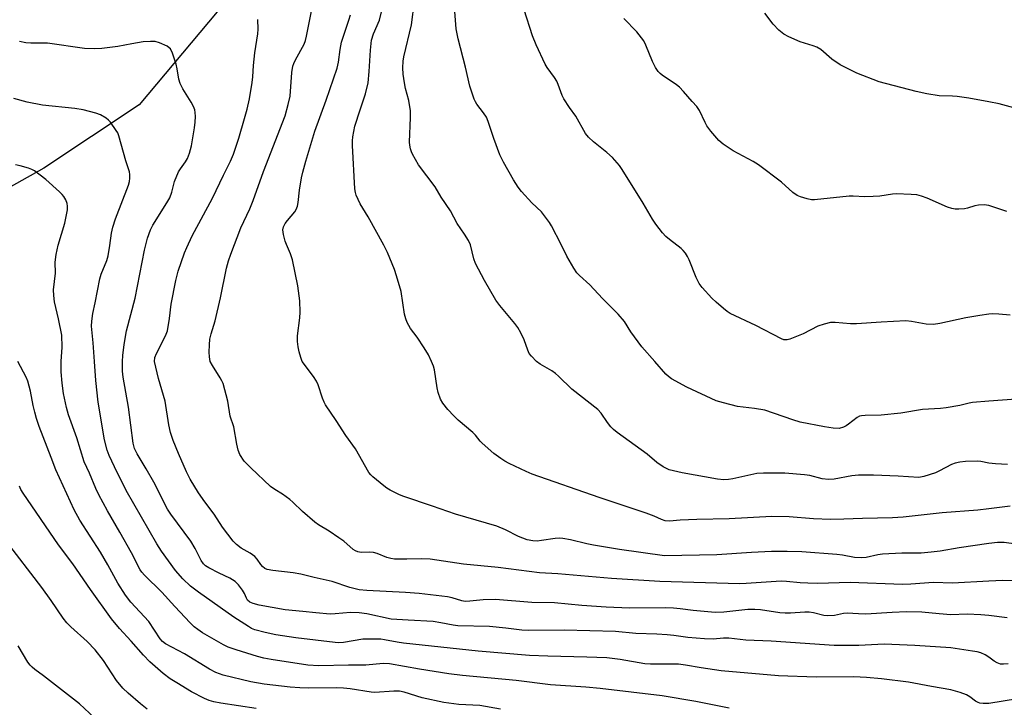
# Model space of a CAD drawing. Units: inches. Extents: x 1195770 to 1201772, y 553456 to 557457.
# Drawn here: x 1196707 to 1197005, y 554896 to 555103 of the extents above; entities that cross this region are included whole.
import ezdxf

# ---------------------------------------------------------------- set-up
doc = ezdxf.new("R2010")
doc.units = ezdxf.units.IN
doc.header["$MEASUREMENT"] = 0
doc.layers.add('HYDRO-Single Line Stream', color=4, linetype='Continuous')
doc.layers.add('Undefined', color=1, linetype='Continuous')

msp = doc.modelspace()

# ---------------------------------------------------------------- linework, layer by layer
at = {"layer": 'HYDRO-Single Line Stream'}
msp.add_lwpolyline([(1196950.58, 555425.52), (1196915.11, 555364.91), (1196873.48, 555273.8), (1196837.59, 555220.54), (1196819.91, 555180.93), (1196785.4, 555127.43), (1196743.56, 555077.41), (1196714.75, 555058.3), (1196675.67, 555036.5)], dxfattribs=at)
at = {"layer": 'Undefined'}
for points, elevation in [([(1197000, 555014.24), (1196997.35, 555013.87), (1196993.05, 555013.14), (1196985.27, 555011.44), (1196983.33, 555011.18), (1196981.14, 555011.22), (1196976.67, 555012.07), (1196974.94, 555012.27), (1196967.5, 555011.9), (1196960.06, 555011.33), (1196958.31, 555011.39), (1196953.67, 555011.77), (1196952.23, 555011.74), (1196950.28, 555011.29), (1196948.36, 555010.68), (1196943.95, 555008.38), (1196939.95, 555006.77), (1196939.15, 555006.55), (1196938.62, 555006.5), (1196938.18, 555006.56), (1196937.4, 555006.85), (1196929.68, 555010.83), (1196921.93, 555014.46), (1196921.02, 555015.06), (1196919.88, 555015.97), (1196917.67, 555017.9), (1196916.43, 555019.12), (1196913.48, 555022.29), (1196912.57, 555023.52), (1196911.72, 555025.29), (1196909.57, 555030.71), (1196909.06, 555031.72), (1196908.48, 555032.66), (1196907.8, 555033.53), (1196907.15, 555034.13), (1196903.59, 555036.81), (1196902.49, 555037.74), (1196901.51, 555038.85), (1196899.52, 555041.45), (1196898.49, 555042.9), (1196895.67, 555047.8), (1196889.38, 555057.95), (1196888.55, 555059.13), (1196886.44, 555061.58), (1196884.72, 555063.07), (1196880.65, 555066.26), (1196879.2, 555067.68), (1196878.32, 555068.82), (1196875.31, 555074.02), (1196873.46, 555076.63), (1196871.78, 555079.27), (1196871.27, 555080.3), (1196870.05, 555083.55), (1196869.59, 555084.57), (1196868.92, 555085.69), (1196866.69, 555088.71), (1196866.07, 555089.69), (1196863.35, 555095.55), (1196862.27, 555098.28), (1196857.29, 555114.06)], 504), ([(1196863.43, 555000), (1196861.92, 555001.62), (1196861.3, 555002.45), (1196860.86, 555003.45), (1196859.79, 555006.54), (1196858.73, 555008.67), (1196857.84, 555010.22), (1196856.94, 555011.41), (1196852.38, 555016.84), (1196851.24, 555018.47), (1196847.75, 555024.46), (1196845.06, 555029.56), (1196844.57, 555030.93), (1196843.51, 555035.24), (1196842.97, 555036.52), (1196841.77, 555038.44), (1196839.56, 555041.68), (1196837.48, 555045.43), (1196834.67, 555049.59), (1196832.86, 555052.72), (1196827.89, 555059.33), (1196826.04, 555062.52), (1196825.7, 555063.29), (1196825.45, 555064.13), (1196825.24, 555065.29), (1196825.19, 555066.18), (1196825.48, 555073.58), (1196825.45, 555075.59), (1196824.95, 555078.74), (1196823.95, 555082.39), (1196823.59, 555084.11), (1196823.2, 555086.7), (1196823.12, 555088.63), (1196823.22, 555090.57), (1196823.44, 555091.96), (1196825.76, 555101.62), (1196826.66, 555108.6)], 500), ([(1196765.01, 555000), (1196764.79, 555001.38), (1196764.66, 555002.84), (1196764.72, 555005.06), (1196764.9, 555006.71), (1196765.29, 555008.35), (1196766.45, 555012.25), (1196768.13, 555019.21), (1196769.95, 555028.18), (1196770.52, 555030.4), (1196771.17, 555032.33), (1196774.23, 555040.34), (1196776.95, 555046.09), (1196777.98, 555048.53), (1196781.08, 555057.33), (1196787.58, 555074.11), (1196788.53, 555077.5), (1196789.12, 555080.07), (1196789.6, 555087.19), (1196789.93, 555089.12), (1196790.22, 555089.93), (1196790.73, 555091), (1196793.32, 555095.74), (1196793.7, 555096.8), (1196794.06, 555098.16), (1196795.55, 555105.67)], 494), ([(1196831.79, 555000), (1196830.84, 555002.05), (1196829.6, 555004.12), (1196827.45, 555007.29), (1196825.43, 555009.99), (1196824.39, 555011.77), (1196824, 555012.87), (1196823.64, 555014.28), (1196822.62, 555021.11), (1196821.24, 555025.88), (1196820.57, 555027.8), (1196818.46, 555032.87), (1196817.39, 555035.12), (1196812.68, 555043.66), (1196810.27, 555047.52), (1196809.06, 555050.15), (1196808.8, 555050.97), (1196808.65, 555052.08), (1196807.93, 555065.14), (1196807.93, 555066.6), (1196808.03, 555067.74), (1196808.67, 555071.04), (1196810.2, 555075.96), (1196811.85, 555080.74), (1196812.66, 555084.07), (1196812.98, 555087.53), (1196813.33, 555093.9), (1196813.7, 555096.9), (1196814.32, 555098.84), (1196816.11, 555103.03), (1196816.73, 555105.45)], 498), ([(1196899.21, 555000), (1196895.24, 555004.39), (1196891.99, 555008.99), (1196890, 555012.03), (1196888.17, 555014.27), (1196883.39, 555019.04), (1196879.62, 555023.08), (1196876.47, 555025.9), (1196875.7, 555026.73), (1196874.71, 555028.2), (1196872.6, 555031.78), (1196870.88, 555035.33), (1196868.03, 555040.94), (1196867.44, 555041.95), (1196866.24, 555043.56), (1196864.95, 555045.11), (1196862.09, 555047.82), (1196858.97, 555051.28), (1196857.95, 555052.64), (1196856.57, 555054.77), (1196853.55, 555060.16), (1196852.44, 555062.34), (1196850.55, 555067.31), (1196848.89, 555072.37), (1196848.35, 555073.74), (1196847.51, 555075.07), (1196845.5, 555077.64), (1196845.05, 555078.39), (1196844.7, 555079.19), (1196843.37, 555083.08), (1196842.07, 555088.78), (1196839.81, 555097.35), (1196839.25, 555100.4), (1196838.82, 555105.63)], 502), ([(1197000, 555078.34), (1196993.96, 555079.4), (1196990.47, 555079.91), (1196989.02, 555080.05), (1196985.01, 555080.17), (1196981.27, 555080.78), (1196978.11, 555081.45), (1196966.87, 555084.39), (1196960.2, 555086.98), (1196955.16, 555089.53), (1196952.6, 555091.2), (1196949.31, 555094.09), (1196948.11, 555094.86), (1196947.03, 555095.27), (1196943.12, 555096.48), (1196939.68, 555097.99), (1196938.14, 555098.77), (1196936.63, 555099.97), (1196934.88, 555101.79), (1196932.37, 555105.08)], 508), ([(1196748.16, 555000), (1196748.31, 555001.24), (1196748.72, 555002.45), (1196751.47, 555007.71), (1196752.1, 555009.28), (1196752.73, 555013), (1196753.15, 555017.31), (1196754.64, 555024.46), (1196755.34, 555027.23), (1196757.23, 555032.75), (1196757.91, 555034.38), (1196759.57, 555037.86), (1196765.72, 555049.31), (1196768.97, 555056.17), (1196771.12, 555060.42), (1196771.99, 555062.58), (1196773.58, 555067.34), (1196775.38, 555073.32), (1196776.13, 555076.14), (1196776.88, 555079.23), (1196777.61, 555084.13), (1196777.81, 555085.86), (1196778.02, 555089.3), (1196778.43, 555093.15), (1196779.37, 555098.83), (1196779.48, 555100.26), (1196779.33, 555103.17)], 492), ([(1196792.78, 555000), (1196792.32, 555001.22), (1196791.82, 555002.95), (1196791.51, 555004.39), (1196791.32, 555006.03), (1196791.37, 555007.73), (1196792.01, 555013.2), (1196792.12, 555014.91), (1196792, 555018.3), (1196791.41, 555022.83), (1196789.81, 555030.71), (1196789.21, 555032.52), (1196788, 555035.28), (1196787.61, 555036.34), (1196787.09, 555038.32), (1196786.93, 555039.69), (1196787.13, 555040.65), (1196787.62, 555041.61), (1196788.29, 555042.51), (1196790.56, 555045.16), (1196790.97, 555045.86), (1196791.34, 555046.84), (1196791.56, 555047.93), (1196791.95, 555051.66), (1196792.56, 555055.37), (1196792.91, 555057.07), (1196793.81, 555060.39), (1196796.52, 555069.47), (1196800.03, 555078.81), (1196803.31, 555088.52), (1196803.73, 555090.31), (1196804.22, 555094.14), (1196804.63, 555096.36), (1196806.84, 555102.98), (1196807.31, 555104.62)], 496), ([(1197000, 555047.04), (1196998.62, 555047.22), (1196996.9, 555047.16), (1196995.77, 555046.96), (1196993.54, 555046.28), (1196992.69, 555046.1), (1196990.98, 555045.93), (1196989.87, 555045.96), (1196988.82, 555046.17), (1196987.52, 555046.56), (1196981.4, 555049.27), (1196979.74, 555049.9), (1196978.31, 555050.27), (1196976.54, 555050.42), (1196972.08, 555050.59), (1196970.91, 555050.49), (1196967.11, 555049.92), (1196965.12, 555049.78), (1196962.57, 555049.69), (1196959.03, 555049.85), (1196957.9, 555049.83), (1196947.39, 555048.77), (1196946.52, 555048.81), (1196945.14, 555049.1), (1196943.22, 555049.63), (1196942.19, 555050.05), (1196940.89, 555051.01), (1196937.45, 555054.1), (1196930.52, 555059.3), (1196928.89, 555060.3), (1196922.85, 555063.57), (1196919.79, 555065.61), (1196918.56, 555066.64), (1196916.14, 555069.48), (1196914.94, 555071.08), (1196914.4, 555072.1), (1196912.73, 555075.76), (1196911.92, 555076.95), (1196910.51, 555078.4), (1196907.89, 555081.47), (1196906.64, 555082.75), (1196905.74, 555083.46), (1196901.45, 555086.36), (1196900.77, 555086.9), (1196900.19, 555087.51), (1196899.43, 555088.7), (1196898.5, 555090.49), (1196896.52, 555095.47), (1196895.86, 555096.77), (1196893.74, 555099.44), (1196889.86, 555103.51)], 506), ([(1196738.48, 555000), (1196738.6, 555001.78), (1196739.01, 555005.09), (1196739.76, 555009.28), (1196742.28, 555019.14), (1196745.13, 555033.6), (1196746.05, 555037.23), (1196746.96, 555039.72), (1196747.63, 555041.12), (1196751.91, 555047.83), (1196752.77, 555049.37), (1196753.39, 555051.05), (1196754.24, 555054.33), (1196755.44, 555057.2), (1196756.03, 555058.16), (1196757.55, 555060.2), (1196758.12, 555061.25), (1196758.7, 555062.85), (1196759.33, 555065.03), (1196760.28, 555070.48), (1196760.49, 555072.21), (1196760.57, 555073.95), (1196760.49, 555075.09), (1196760.3, 555075.9), (1196759.89, 555076.94), (1196759.28, 555078.2), (1196756.68, 555082.3), (1196755.92, 555083.83), (1196755.52, 555085.19), (1196754.98, 555088.28), (1196754.66, 555089.68), (1196753.59, 555093.02), (1196753, 555094.29), (1196752.64, 555094.68), (1196751.97, 555095.11), (1196749.65, 555096.13), (1196748.32, 555096.51), (1196746.97, 555096.59), (1196744.73, 555096.4), (1196741.32, 555095.87), (1196737.11, 555095.05), (1196732.24, 555094.48), (1196729.94, 555094.32), (1196727.07, 555094.43), (1196715.82, 555096.05), (1196714.44, 555096.09), (1196710.79, 555096.01), (1196709.36, 555096.11), (1196707.39, 555096.56)], 490), ([(1196730.05, 555000), (1196729.69, 555005.64), (1196729.16, 555010.67), (1196729.23, 555012.13), (1196729.56, 555014.45), (1196730.25, 555017.66), (1196731.62, 555024.97), (1196732.08, 555026.37), (1196733.73, 555030.49), (1196734.16, 555031.88), (1196734.71, 555034.96), (1196735.21, 555038.75), (1196735.62, 555040.49), (1196736.43, 555043.05), (1196740.28, 555053.19), (1196740.59, 555054.28), (1196740.72, 555055.33), (1196740.71, 555056.39), (1196740.57, 555057.21), (1196739.5, 555060.55), (1196737.38, 555068.13), (1196737.05, 555068.96), (1196736.64, 555069.69), (1196734.85, 555072.22), (1196734.26, 555072.83), (1196733.57, 555073.38), (1196731.83, 555074.45), (1196730.48, 555074.92), (1196726.6, 555075.92), (1196724.13, 555076.31), (1196714.31, 555077.33), (1196709.7, 555078.25), (1196705.66, 555079.3)], 488), ([(1197011.31, 555075.54), (1197003.17, 555077.78), (1197000, 555078.34)], 508), ([(1196720.03, 555000), (1196720.34, 555004.29), (1196720.16, 555007.97), (1196719.21, 555012.88), (1196717.97, 555018.02), (1196717.75, 555019.95), (1196717.69, 555021.6), (1196718.25, 555026.63), (1196718.16, 555030.01), (1196718.47, 555032.27), (1196719.06, 555035.09), (1196721.09, 555041.78), (1196721.91, 555045.79), (1196721.92, 555046.9), (1196721.79, 555047.7), (1196721.39, 555048.77), (1196720.83, 555049.77), (1196720.33, 555050.43), (1196719.53, 555051.23), (1196715.37, 555054.88), (1196711.9, 555057.51), (1196711.16, 555057.95), (1196710.11, 555058.36), (1196707.63, 555059.04), (1196706.24, 555059.31)], 486), ([(1197005.45, 555045.28), (1197003.91, 555045.72), (1197000, 555047.04)], 506), ([(1197006.46, 555014.01), (1197003.03, 555014.32), (1197001.26, 555014.35), (1197000, 555014.24)], 504), ([(1196921.64, 554895.39), (1196911.54, 554897.38), (1196901.44, 554899.1), (1196882.71, 554901.34), (1196878.33, 554901.7), (1196867.74, 554902.4), (1196857.37, 554903.78), (1196841.17, 554905.25), (1196837.06, 554905.78), (1196828.19, 554907.13), (1196819.14, 554908.81), (1196817.2, 554908.86), (1196811.92, 554908.36), (1196806.69, 554908.41), (1196797.8, 554908.18), (1196794.49, 554908.39), (1196783.37, 554910.06), (1196781.17, 554910.46), (1196779.29, 554910.97), (1196772.79, 554913), (1196770.39, 554913.84), (1196768.96, 554914.55), (1196762.67, 554918.15), (1196761.25, 554919.11), (1196760.13, 554919.98), (1196758.92, 554921.15), (1196754.3, 554926.03), (1196750.35, 554930.35), (1196745.12, 554935.51), (1196744.35, 554936.4), (1196743.87, 554937.11), (1196741.2, 554942.28), (1196737.71, 554948.53), (1196733.98, 554954.97), (1196731.34, 554959.79), (1196730.47, 554961.65), (1196728.54, 554966.33), (1196726.98, 554969.76), (1196724.69, 554977.01), (1196722.22, 554983.86), (1196721.62, 554986.1), (1196720.69, 554990.36), (1196720.27, 554993.48), (1196719.96, 554996.92), (1196720.03, 555000)], 486), ([(1197000, 554896.85), (1196998.35, 554896.8), (1196997.34, 554896.92), (1196996.82, 554897.07), (1196996.02, 554897.53), (1196994.25, 554898.85), (1196993.3, 554899.38), (1196991.39, 554900.09), (1196988.6, 554900.94), (1196982.67, 554901.96), (1196975.75, 554903.27), (1196967.66, 554904.28), (1196963.1, 554904.69), (1196959.29, 554904.9), (1196947.87, 554904.71), (1196936.55, 554905.2), (1196919.27, 554906.63), (1196913.2, 554907.53), (1196908.41, 554908.38), (1196906.35, 554908.65), (1196904.63, 554908.72), (1196897.94, 554908.7), (1196896.16, 554908.78), (1196888.76, 554910.12), (1196884.68, 554910.54), (1196878.65, 554910.82), (1196866.88, 554911.07), (1196861.36, 554911.28), (1196845.85, 554912.57), (1196823.38, 554915.01), (1196821.4, 554915.31), (1196817.55, 554916.06), (1196816.45, 554916.19), (1196811.1, 554916.17), (1196805.25, 554915.22), (1196803.86, 554915.14), (1196802.71, 554915.19), (1196790.81, 554916.63), (1196784.76, 554917.53), (1196781.58, 554918.19), (1196778.45, 554919.04), (1196777.49, 554919.46), (1196776.51, 554919.99), (1196772.13, 554922.89), (1196761.41, 554930.37), (1196759.07, 554932.2), (1196756.68, 554934.39), (1196754.49, 554936.93), (1196750.3, 554942.81), (1196748.89, 554945), (1196744.2, 554953.01), (1196739.66, 554961.06), (1196736.1, 554968.23), (1196734.53, 554971.66), (1196733.89, 554973.27), (1196733.1, 554976.37), (1196731.2, 554987.73), (1196730.43, 554994.22), (1196730.05, 555000)], 488), ([(1197000, 554910.74), (1196998.88, 554911.45), (1196997.61, 554912.05), (1196996.55, 554912.36), (1196995.13, 554912.63), (1196988.53, 554913.56), (1196977.7, 554914.31), (1196968.42, 554914.73), (1196960.76, 554914.27), (1196953.33, 554914.35), (1196934.31, 554915.66), (1196926.69, 554915.89), (1196921.58, 554916.53), (1196919.94, 554916.5), (1196916.81, 554916.24), (1196914.21, 554916.3), (1196909.17, 554916.74), (1196904.96, 554917.32), (1196902.97, 554917.51), (1196899.84, 554917.74), (1196893.47, 554917.94), (1196887.33, 554918.52), (1196871.81, 554918.9), (1196860.95, 554918.85), (1196859.01, 554918.96), (1196854.18, 554919.58), (1196849.25, 554920.08), (1196839.73, 554920.28), (1196838.3, 554920.45), (1196834.55, 554921.19), (1196832.3, 554921.5), (1196824.76, 554921.91), (1196819.58, 554922.3), (1196812.24, 554923.81), (1196809.95, 554924.16), (1196807.36, 554924.25), (1196802.68, 554923.83), (1196801.22, 554923.8), (1196796.82, 554924.14), (1196792.93, 554924.58), (1196787.59, 554925.05), (1196779.79, 554926.49), (1196777.9, 554926.98), (1196776.94, 554927.41), (1196776.28, 554927.99), (1196775.95, 554928.55), (1196775.3, 554930.01), (1196774.69, 554930.98), (1196773.49, 554932.6), (1196772.5, 554933.6), (1196770.87, 554934.66), (1196767.68, 554936.09), (1196764.52, 554937.69), (1196763.54, 554938.31), (1196762.91, 554938.95), (1196762.3, 554939.92), (1196760.48, 554943.58), (1196759.14, 554945.82), (1196753.06, 554953.95), (1196752.08, 554955.4), (1196747.92, 554963.56), (1196745.65, 554967.58), (1196742.92, 554972.1), (1196742.16, 554973.7), (1196741.77, 554975.36), (1196740.27, 554986.24), (1196738.68, 554995.24), (1196738.5, 554997.08), (1196738.48, 555000)], 490), ([(1197000, 554923.37), (1196997.59, 554923.56), (1196993.5, 554923.73), (1196988.55, 554923.6), (1196985.08, 554923.83), (1196979.83, 554924.34), (1196975.22, 554924.44), (1196970.85, 554924.28), (1196962.89, 554923.79), (1196960.68, 554923.81), (1196957.21, 554924.05), (1196956.15, 554923.93), (1196953.44, 554923.36), (1196951.38, 554923.27), (1196950.22, 554923.39), (1196947.08, 554924.13), (1196945.82, 554924.34), (1196944.45, 554924.35), (1196940.17, 554924.06), (1196938.59, 554924.05), (1196936.95, 554924.2), (1196931.1, 554925.04), (1196929.4, 554925.18), (1196927.25, 554925.14), (1196919.99, 554924.33), (1196917.44, 554924.25), (1196910.8, 554924.86), (1196906.83, 554925.4), (1196904.87, 554925.58), (1196902.36, 554925.64), (1196891.52, 554925.59), (1196884.53, 554925.85), (1196877.21, 554926.37), (1196868.92, 554927.14), (1196862.03, 554927.23), (1196851.09, 554928.15), (1196847.4, 554928.06), (1196843.37, 554927.65), (1196841.98, 554927.63), (1196840.91, 554927.79), (1196838.07, 554928.64), (1196836.61, 554928.97), (1196828.07, 554929.97), (1196823.97, 554930.31), (1196812.23, 554930.89), (1196809.9, 554931.15), (1196808.77, 554931.37), (1196807.14, 554931.82), (1196801.82, 554933.57), (1196796.4, 554934.82), (1196792.34, 554935.87), (1196790.03, 554936.25), (1196783.84, 554936.9), (1196782.22, 554937.23), (1196781.44, 554937.58), (1196780.8, 554938.1), (1196780.27, 554938.75), (1196779.2, 554940.4), (1196778.44, 554941.18), (1196777.09, 554942.14), (1196774.29, 554943.71), (1196772.94, 554944.8), (1196771.92, 554945.83), (1196768.7, 554949.97), (1196766.2, 554953.94), (1196763.35, 554957.7), (1196761.49, 554960.39), (1196758.9, 554964.51), (1196757.83, 554966.69), (1196755.44, 554972.19), (1196753.85, 554976.15), (1196753.01, 554978.6), (1196752.49, 554980.86), (1196751.41, 554987.98), (1196749.35, 554994.84), (1196748.16, 555000)], 492), ([(1197000, 554933.71), (1196989.05, 554933.13), (1196983.32, 554933.32), (1196976.45, 554932.8), (1196973.96, 554932.71), (1196958.19, 554933.31), (1196948.31, 554933.06), (1196945.4, 554933.09), (1196943.09, 554933.19), (1196938.93, 554933.65), (1196937.52, 554933.72), (1196935.8, 554933.66), (1196926.76, 554932.97), (1196924.72, 554932.89), (1196900.72, 554933.58), (1196886.16, 554934.51), (1196869.91, 554935.96), (1196864.38, 554936.2), (1196851.86, 554937.83), (1196841.42, 554938.84), (1196831.43, 554940.34), (1196828.69, 554940.47), (1196824.3, 554940.32), (1196820.66, 554940.4), (1196819.48, 554940.56), (1196818.34, 554940.84), (1196815.39, 554942.04), (1196814.29, 554942.39), (1196812.92, 554942.49), (1196810.59, 554942.39), (1196809.58, 554942.55), (1196808.83, 554942.84), (1196808.12, 554943.26), (1196805.28, 554945.76), (1196803.85, 554946.8), (1196800.9, 554948.76), (1196797.69, 554950.69), (1196796.53, 554951.53), (1196792.83, 554954.69), (1196789.89, 554957.59), (1196789, 554958.37), (1196786.83, 554959.94), (1196784.44, 554961.36), (1196783.21, 554962.32), (1196777.23, 554967.88), (1196775.23, 554969.95), (1196773.92, 554971.95), (1196773.42, 554973.24), (1196773.01, 554975.08), (1196772.1, 554980.3), (1196770.99, 554983.52), (1196770.31, 554988.06), (1196768.86, 554993.35), (1196768.54, 554994.14), (1196768.03, 554995.11), (1196765.65, 554998.74), (1196765.01, 555000)], 494), ([(1197000, 554945.04), (1196991.07, 554943.8), (1196985.35, 554942.8), (1196982.6, 554942.43), (1196979.58, 554942.21), (1196973.79, 554942.15), (1196967.95, 554941.85), (1196966.5, 554941.67), (1196963.04, 554940.88), (1196961.6, 554940.73), (1196959.52, 554940.9), (1196955.87, 554941.55), (1196954.13, 554941.74), (1196943.55, 554942.56), (1196939.1, 554942.69), (1196934.41, 554942.67), (1196928.34, 554942.41), (1196917.92, 554941.65), (1196902.15, 554941.31), (1196888.53, 554943.32), (1196880.7, 554944.61), (1196878.67, 554945), (1196873.73, 554946.17), (1196871.45, 554946.55), (1196870.31, 554946.64), (1196869.13, 554946.57), (1196865, 554945.95), (1196863.67, 554945.83), (1196862.34, 554945.89), (1196860.71, 554946.2), (1196858.02, 554947.21), (1196854.08, 554949.25), (1196851.5, 554950.32), (1196839.02, 554953.98), (1196832.08, 554956.38), (1196823.45, 554959.22), (1196822.13, 554959.79), (1196819.33, 554961.2), (1196818.34, 554961.77), (1196817.41, 554962.46), (1196814.05, 554965.24), (1196813.42, 554965.83), (1196812.89, 554966.52), (1196808.87, 554973.61), (1196805.95, 554977.71), (1196803.03, 554982.19), (1196799.75, 554986.94), (1196799.34, 554987.68), (1196798.83, 554988.92), (1196797.53, 554992.96), (1196797.11, 554994.01), (1196796.16, 554995.49), (1196792.78, 555000)], 496), ([(1197000, 554955.53), (1196996.72, 554955.18), (1196985.92, 554954.29), (1196974.18, 554953.01), (1196970.96, 554952.82), (1196961.87, 554952.64), (1196956.3, 554952.4), (1196952.27, 554952.31), (1196947.12, 554952.54), (1196939.76, 554953.1), (1196934.49, 554953.26), (1196921.6, 554952.51), (1196911.85, 554952.35), (1196906.87, 554952.11), (1196903.66, 554951.83), (1196902.28, 554951.96), (1196901.25, 554952.32), (1196899, 554953.36), (1196896.6, 554954.24), (1196882.41, 554959.01), (1196862.21, 554965.95), (1196860.31, 554966.77), (1196855.2, 554969.22), (1196853.91, 554969.92), (1196852.72, 554970.7), (1196850.64, 554972.23), (1196847.09, 554975.35), (1196846.47, 554975.98), (1196845.06, 554977.73), (1196844.3, 554978.54), (1196839.81, 554982.34), (1196838.54, 554983.56), (1196836.73, 554985.5), (1196835.2, 554987.47), (1196834.48, 554988.65), (1196833.78, 554990.6), (1196833.49, 554992.02), (1196832.65, 554997.5), (1196832.36, 554998.54), (1196831.79, 555000)], 498), ([(1197000, 554969.36), (1196997.62, 554969.82), (1196996.46, 554969.94), (1196993.02, 554969.85), (1196991.29, 554969.64), (1196989.84, 554969.28), (1196988.73, 554968.88), (1196985.15, 554966.97), (1196983.91, 554966.41), (1196980.37, 554965.3), (1196978.89, 554965.03), (1196972.64, 554965.43), (1196965.19, 554965.66), (1196960.64, 554965.67), (1196958.7, 554965.52), (1196953.37, 554964.54), (1196951.67, 554964.38), (1196949.73, 554964.62), (1196946.02, 554965.56), (1196944.37, 554965.83), (1196938.49, 554966.3), (1196932.01, 554966.35), (1196929.96, 554966.16), (1196922.73, 554964.64), (1196921.4, 554964.42), (1196920.05, 554964.31), (1196918.13, 554964.5), (1196907.44, 554966.36), (1196903.53, 554967.35), (1196902.73, 554967.67), (1196901.74, 554968.25), (1196899.84, 554969.54), (1196896.86, 554971.99), (1196887.82, 554978.62), (1196886.71, 554979.51), (1196885.9, 554980.3), (1196884.89, 554981.62), (1196882.96, 554984.44), (1196881.97, 554985.48), (1196874.14, 554991.63), (1196870.14, 554995.59), (1196869.26, 554996.38), (1196868.08, 554997.15), (1196864.54, 554999.15), (1196863.43, 555000)], 500), ([(1197000, 554988.03), (1196995.13, 554987.64), (1196994.09, 554987.45), (1196991.24, 554986.72), (1196987.11, 554986.01), (1196985.46, 554985.82), (1196979.99, 554985.56), (1196973.47, 554984.39), (1196967.52, 554983.84), (1196962.73, 554983.75), (1196961.56, 554983.64), (1196961.02, 554983.48), (1196960.28, 554983.08), (1196957.69, 554981.04), (1196956.96, 554980.54), (1196956.19, 554980.14), (1196954.82, 554979.78), (1196953.06, 554979.86), (1196950.42, 554980.27), (1196943.12, 554981.73), (1196940.87, 554982.43), (1196932.39, 554985.31), (1196929.24, 554985.82), (1196924.13, 554986.43), (1196919.95, 554987.51), (1196917.75, 554988.16), (1196908.84, 554992.23), (1196904.27, 554994.78), (1196903.35, 554995.44), (1196902.55, 554996.21), (1196899.21, 555000)], 502), ([(1197008.26, 554988.61), (1197000, 554988.03)], 502), ([(1197005.67, 554968.88), (1197002.05, 554969.08), (1197000, 554969.36)], 500), ([(1196778.86, 554895.28), (1196768.14, 554896.9), (1196766.05, 554897.31), (1196764.63, 554897.75), (1196763.27, 554898.29), (1196759.35, 554900.36), (1196754.88, 554903.02), (1196752.94, 554904.29), (1196750.83, 554905.89), (1196746.77, 554909.33), (1196744.81, 554911.35), (1196741.14, 554915.57), (1196737.56, 554919.43), (1196735.23, 554922.32), (1196728.8, 554931.23), (1196723.53, 554938.94), (1196719.22, 554944.65), (1196708.54, 554960.24), (1196707.85, 554961.42), (1196707.43, 554962.37)], 482), ([(1197006.42, 554956.32), (1197000, 554955.53)], 498), ([(1197016.97, 554943.7), (1197004.65, 554945.42), (1197002.66, 554945.4), (1197000, 554945.04)], 496), ([(1197009.86, 554933.83), (1197004.2, 554933.89), (1197000, 554933.71)], 494), ([(1197005.56, 554922.62), (1197000, 554923.37)], 492), ([(1197005.86, 554908.82), (1197004.42, 554908.63), (1197003.59, 554908.7), (1197002.53, 554909.09), (1197001.67, 554909.59), (1197000, 554910.74)], 490), ([(1197008.72, 554898.2), (1197004.38, 554897.47), (1197000, 554896.85)], 488)]:
    msp.add_lwpolyline(points, dxfattribs=dict(at, elevation=elevation))
for points in [[(1196852.64, 554895.1, 484), (1196846.35, 554896.17, 484), (1196840.06, 554896.53, 484), (1196835.54, 554897.08, 484), (1196829, 554898.48, 484), (1196823.53, 554900.19, 484), (1196822.12, 554900.49, 484), (1196820.39, 554900.55, 484), (1196814.65, 554900.15, 484), (1196813.54, 554900.25, 484), (1196807.26, 554901.22, 484), (1196805.2, 554901.42, 484), (1196803.11, 554901.49, 484), (1196794.63, 554901.45, 484), (1196792, 554901.54, 484), (1196789.07, 554901.77, 484), (1196781.25, 554902.65, 484), (1196777.27, 554903.32, 484), (1196768.94, 554905.38, 484), (1196766.64, 554906.17, 484), (1196764.78, 554907.16, 484), (1196757.2, 554911.81, 484), (1196751.52, 554914.76, 484), (1196750.62, 554915.47, 484), (1196749.89, 554916.32, 484), (1196746.43, 554921.51, 484), (1196741.04, 554927.43, 484), (1196739.45, 554929.51, 484), (1196737.08, 554933.15, 484), (1196734.03, 554938.69, 484), (1196731.83, 554942.44, 484), (1196725.64, 554952.16, 484), (1196723.9, 554955.25, 484), (1196718.35, 554967.35, 484), (1196717.01, 554971.06, 484), (1196713.38, 554980.42, 484), (1196712.54, 554982.78, 484), (1196712, 554984.75, 484), (1196711.53, 554986.76, 484), (1196710.73, 554991, 484), (1196709.93, 554994.01, 484), (1196709.39, 554995.3, 484), (1196706.92, 555000, 484)], [(1196745.97, 554895.08, 480), (1196743.89, 554896.67, 480), (1196740.24, 554899.88, 480), (1196738.62, 554901.44, 480), (1196736.7, 554903.78, 480), (1196732.78, 554909.74, 480), (1196730.27, 554912.97, 480), (1196727.8, 554915.52, 480), (1196722.92, 554919.91, 480), (1196721.67, 554921.16, 480), (1196720.63, 554922.55, 480), (1196716.98, 554927.91, 480), (1196714.14, 554931.81, 480), (1196703.19, 554946.08, 480)], [(1196730.01, 554892.52, 478), (1196725.57, 554896.72, 478), (1196714.68, 554905.19, 478), (1196712.09, 554907.04, 478), (1196711.21, 554907.76, 478), (1196710.62, 554908.37, 478), (1196709.93, 554909.32, 478), (1196707.03, 554914.18, 478)]]:
    msp.add_polyline3d(points, dxfattribs=at)

doc.saveas('drawing.dxf')
